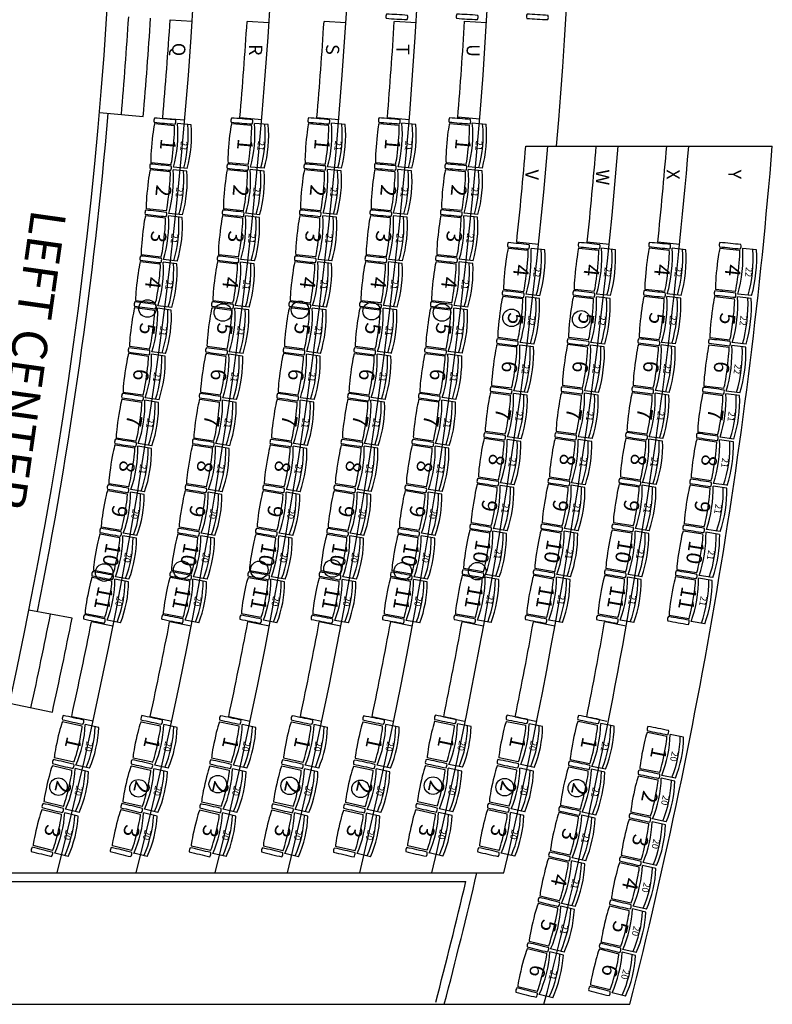
# Model space of a CAD drawing. Units: inches. Extents: x 2708 to 8655, y 27 to 1198.
# Drawn here: x 8312 to 8655, y 27 to 476 of the extents above; entities that cross this region are included whole.
import ezdxf
from ezdxf.enums import TextEntityAlignment as Align

# ---------------------------------------------------------------- set-up
doc = ezdxf.new("R2010")
doc.units = ezdxf.units.IN
doc.header["$MEASUREMENT"] = 0
for name, color, linetype, lineweight in [('26 balcony', 253, 'Continuous', 25), ('41', 8, 'Continuous', 20), ('46 balcony', 8, 'Continuous', 20), ('66 balcony', 114, 'Continuous', 20), ('66 balcony sizes', 114, 'Continuous', 20), ('return air grills', 253, 'Continuous', 25)]:
    doc.layers.add(name, color=color, linetype=linetype, lineweight=lineweight)
doc.layers.add('CHAIR', color=8, linetype='Continuous')
doc.styles.add('arial', font='ARIAL.TTF')
doc.styles.add('ROMANS', font='ROMANS.shx', dxfattribs={"width": 0.9})

# ---------------------------------------------------------------- blocks, each defined once
blk = doc.blocks.new('arm')
at = {"layer": 'CHAIR'}
for centre, radius, start, end in [((2.43, 0), 2.43, 156.7596, 203.2404), ((5, -277.27), 278.27, 89.011, 90.989), ((7.57, 0), 2.43, 336.7596, 23.2404), ((5, 277.27), 278.27, 269.011, 270.989)]:
    blk.add_arc(centre, radius, start, end, dxfattribs=at)
blk = doc.blocks.new('chair1')
at = {"layer": 'CHAIR'}
for p, q in [((0.5, 0.5), (9.5, 0.5)), ((9.5, -0.5), (0.5, -0.5))]:
    blk.add_line(p, q, dxfattribs=at)
for centre, start, end in [((0.5, 0), 90, 270), ((9.5, 0), 270, 90)]:
    blk.add_arc(centre, 0.5, start, end, dxfattribs=at)
blk = doc.blocks.new('back')
at = {"layer": 'CHAIR'}
for p, q in [((-0.889, 0.5), (-0.1, 0.5)), ((-0.889, -0.5), (-0.1, -0.5))]:
    blk.add_line(p, q, dxfattribs=at)
for centre in [(0.186, 0), (0.386, 0), (0.975, 0)]:
    blk.add_arc(centre, 1.186, 155.0558, 204.9442, dxfattribs=at)

msp = doc.modelspace()

# ---------------------------------------------------------------- linework, layer by layer
at = {"layer": '26 balcony'}
for p, q in [((8380.36, 475.85), (8390.39, 475.2)), ((8415.44, 475.21), (8425.42, 474.6)), ((8450.51, 475.21), (8460.49, 474.6)), ((8482.58, 475.21), (8492.56, 474.6)), ((8514.64, 475.21), (8524.62, 474.6)), ((8348.14, 433.49), (8368.07, 431.76)), ((8412.18, 431.22), (8422.15, 430.4)), ((8447.3, 431.21), (8457.27, 430.4)), ((8479.41, 431.21), (8489.38, 430.39)), ((8521.5, 430.52), (8511.53, 431.32)), ((8376.97, 431), (8386.93, 430.14)), ((8542.54, 418.12), (8654.93, 418.12)), ((8548.32, 373.27), (8538.37, 374.32)), ((8580.5, 373.33), (8570.55, 374.36)), ((8612.67, 373.39), (8602.72, 374.4)), ((8335.62, 202.85), (8315.97, 206.61)), ((8354.28, 199.27), (8344.46, 201.16)), ((8389.95, 199.27), (8380.13, 201.16)), ((8425.6, 199.27), (8415.78, 201.16)), ((8458.17, 199.27), (8448.35, 201.16)), ((8490.73, 199.27), (8480.91, 201.16)), ((8523.27, 199.27), (8513.45, 201.16)), ((8555.8, 199.27), (8545.98, 201.16)), ((8588.31, 199.27), (8578.49, 201.16)), ((8307.08, 164.13), (8326.64, 159.96)), ((8335.44, 158.09), (8345.23, 156.01)), ((8371.26, 158.06), (8381.18, 155.95)), ((8407.05, 158.03), (8416.83, 155.95)), ((8439.75, 158), (8449.41, 155.95)), ((8472.43, 157.98), (8481.97, 155.95)), ((8505.09, 157.95), (8514.51, 155.95)), ((8537.73, 157.93), (8547.03, 155.95)), ((8570.36, 157.9), (8579.55, 155.95))]:
    msp.add_line(p, q, dxfattribs=at)
at = {"layer": '26 balcony', "linetype": 'Continuous'}
for p, q in [((8292.61, 86.76), (8532.56, 86.76)), ((8287.43, 82.76), (8515.19, 82.76)), ((7629.91, 26.76), (8590.03, 26.76)), ((8550.82, 26.76), (8590.03, 26.76))]:
    msp.add_line(p, q, dxfattribs=at)
at = {"layer": '26 balcony'}
for centre, radius, start, end in [((6274.79, 611.76), 2120, 345.66201, 16.01824), ((6274.79, 611.76), 2155, 345.89974, 15.75127), ((6274.79, 611.76), 2190, 346.12963, 15.49316), ((6274.79, 611.76), 2222, 346.33329, 15.26456), ((6274.79, 611.76), 2254, 346.531, 15.04269), ((6274.79, 611.76), 2081, 345.27353, 14.56284), ((6274.79, 611.76), 2290, 355.14926, 4.85074), ((6274.79, 611.76), 2091, 355.08533, 356.30792), ((6274.79, 611.76), 2101, 355.08523, 356.30888), ((6274.79, 612.52), 2110, 355.0647, 356.28622), ((6274.79, 611.76), 2145, 355.1716, 356.3469), ((6274.79, 611.76), 2180, 355.2492, 356.40563), ((6274.79, 611.76), 2212, 355.31799, 356.45769), ((6274.79, 611.76), 2244, 355.38768, 356.51113), ((6274.79, 611.76), 2085, 348.77401, 355.08539), ((6274.79, 611.76), 2286, 346.72302, 355.14075), ((6274.79, 611.76), 2318, 346.90959, 355.20799), ((6274.79, 611.76), 2276, 354.0117, 355.11935), ((6274.79, 611.76), 2350, 345.58543, 355.27339), ((6274.79, 611.76), 2308, 354.09607, 355.18837), ((6274.79, 611.76), 2388, 345.81965, 355.34877), ((6274.79, 611.76), 2340, 354.17808, 355.25544), ((6274.79, 611.76), 2091, 347.58013, 348.7751), ((6274.79, 611.76), 2101, 347.58207, 348.77692), ((6274.79, 611.76), 2110, 347.5838, 348.77854), ((6274.79, 611.76), 2145, 347.78869, 348.96396), ((6274.79, 611.76), 2180, 347.98688, 349.14331), ((6274.79, 611.76), 2212, 348.1625, 349.30223), ((6274.79, 611.76), 2244, 348.33302, 349.45655), ((6274.79, 611.76), 2276, 348.49866, 349.60645), ((6274.79, 611.76), 2308, 348.65964, 349.75212), ((6274.79, 611.76), 2340, 348.81614, 349.89374), ((6274.79, 611.76), 2306, 345.30426, 346.84025), ((6274.79, 611.76), 2302, 345.30426, 346.71469)]:
    msp.add_arc(centre, radius, start, end, dxfattribs=at)
at = {"layer": 'return air grills'}
for centre in [(8370.01, 344.14), (8404.36, 342.29), (8439.54, 343.52), (8472.25, 342.91), (8504.34, 342.29), (8536.04, 339.86), (8567.75, 339.18), (8454.35, 225.53), (8350.26, 223.68), (8385.84, 224.91), (8421.02, 224.91), (8486.44, 224.3), (8520.38, 224.3), (8402.06, 127.17), (8434.85, 126.42), (8500.23, 126.52), (8329.41, 126.05), (8365.92, 125.3), (8467.18, 125.07), (8532.92, 125.79), (8565.82, 125.35)]:
    msp.add_circle(centre, 4, dxfattribs=at)

# ---------------------------------------------------------------- block references
at = {"layer": '46 balcony'}
for p, rotation in [((8488.69, 476.85), 176.5126554399189), ((8520.75, 476.85), 176.5622532291985), ((8552.8, 476.84), 176.6104600200329), ((8517.39, 429.32), 175.3490661643049), ((8382.9, 429.18), 175.0499820520355), ((8418.03, 429.22), 175.1317793571656), ((8453.16, 429.26), 175.210897378664), ((8485.28, 429.29), 175.2810002611124), ((8380.97, 408.09), 174.4763686988059), ((8416.13, 408.12), 174.5674995545305), ((8451.29, 408.16), 174.6556522480714), ((8483.43, 408.19), 174.7337658808279), ((8515.57, 408.22), 174.8096146729815), ((8378.82, 387.01), 173.9027553455382), ((8414.02, 387.04), 174.0032197519146), ((8449.22, 387.08), 174.1004071174738), ((8481.39, 387.1), 174.186531500541), ((8513.55, 387.13), 174.2701631816446), ((8544.18, 372.2), 173.974002823208), ((8576.37, 372.25), 174.0589004806923), ((8608.54, 372.3), 174.1414182761226), ((8640.7, 372.28), 174.2200104721375), ((8376.47, 365.96), 173.3291419922963), ((8411.71, 365.99), 173.438939949262), ((8446.94, 366.01), 173.5451619868772), ((8479.14, 366.04), 173.6392971202625), ((8511.34, 366.06), 173.7307116903132), ((8541.75, 350.14), 173.4167879986805), ((8573.96, 350.19), 173.509391306281), ((8606.17, 350.23), 173.5994045380174), ((8638.36, 350.15), 173.6837405297594), ((8373.9, 344.93), 172.7555286390352), ((8409.18, 344.95), 172.874660146636), ((8444.45, 344.98), 172.9899168563062), ((8476.69, 345), 173.0920627399889), ((8508.93, 345.02), 173.1912601990002), ((8539.1, 328.11), 172.8595731741249), ((8571.35, 328.15), 172.9598821318745), ((8603.59, 328.19), 173.0573907999127), ((8635.81, 328.04), 173.1474705873869), ((8371.13, 323.93), 172.1819152858041), ((8406.45, 323.95), 172.3103803439878), ((8441.77, 323.96), 172.434671725694), ((8474.04, 323.98), 172.5448283597062), ((8506.32, 323.99), 172.6518087076985), ((8368.14, 302.96), 171.6083019325509), ((8403.51, 302.97), 171.7461005413637), ((8438.88, 302.98), 171.8794265951138), ((8536.23, 306.1), 172.3023583496211), ((8568.52, 306.14), 172.4103729574626), ((8600.81, 306.17), 172.5153770618417), ((8633.05, 305.95), 172.6112006450032), ((8471.2, 302.99), 171.9975939794027), ((8503.51, 303), 172.1123572163776), ((8533.3, 285.12), 171.7704714716514), ((8565.63, 285.15), 171.8858414728035), ((8597.95, 285.18), 171.9980003118492), ((8364.94, 282.02), 171.0346885792979), ((8400.37, 282.02), 171.1818207387061), ((8435.78, 282.02), 171.3241814645299), ((8468.15, 282.02), 171.4503595991062), ((8500.5, 282.03), 171.5729057250534), ((8630.22, 284.89), 172.0993066091099), ((8530.17, 264.17), 171.2385845936963), ((8562.54, 264.2), 171.3613099881503), ((8594.91, 264.22), 171.4806235618497), ((8627.21, 263.86), 171.587412573221), ((8361.54, 261.11), 170.4610752260416), ((8397.02, 261.1), 170.6175409360675), ((8432.48, 261.09), 170.7689363339244), ((8464.9, 261.09), 170.903125218846), ((8497.3, 261.09), 171.0334542337317), ((8358.1, 241.23), 169.9147767943906), ((8393.64, 241.21), 170.0801316002295), ((8429.16, 241.2), 170.2401314476454), ((8461.62, 241.18), 170.3819496185579), ((8494.06, 241.17), 170.5196909086526), ((8526.84, 243.25), 170.7066977157374), ((8559.26, 243.27), 170.8367785034752), ((8591.68, 243.28), 170.9632468118303), ((8624.01, 242.86), 171.0755185373052), ((8523.32, 222.36), 170.1748108377912), ((8555.8, 222.37), 170.3122470188216), ((8588.25, 222.38), 170.4458700618168), ((8354.47, 221.38), 169.3684783627144), ((8390.07, 221.35), 169.5427222643889), ((8425.64, 221.33), 169.7113265613771), ((8458.16, 221.31), 169.8607740182855), ((8490.65, 221.29), 170.0059275836137), ((8620.62, 221.89), 170.5636245014192), ((8350.65, 201.57), 168.822179931069), ((8386.31, 201.53), 169.0053129285471), ((8421.95, 201.49), 169.1825216751015), ((8454.51, 201.46), 169.3395984180191), ((8487.06, 201.43), 169.4921642585345), ((8519.61, 201.5), 169.6429239598192), ((8552.14, 201.5), 169.7877155341704), ((8584.64, 201.5), 169.9284933118489), ((8617.04, 200.94), 170.0517304655181), ((8341, 155.4), 167.5450783552654), ((8376.83, 155.4), 167.7508797697454), ((8412.63, 155.4), 167.9499397347074), ((8445.34, 155.4), 168.1263174668671), ((8478.03, 155.4), 168.2975700176878), ((8510.76, 155.72), 168.4722074378419), ((8543.41, 155.7), 168.6331311230128), ((8576.03, 155.67), 168.789595129885), ((8607.66, 150.64), 168.8187146097167), ((8336.44, 135.25), 166.9854787443819), ((8372.34, 135.23), 167.200385684862), ((8408.22, 135.21), 167.4082595990292), ((8440.99, 135.2), 167.5924523737268), ((8473.74, 135.18), 167.7712976725279), ((8506.54, 135.49), 167.9533148977023), ((8539.24, 135.45), 168.1214142791939), ((8571.79, 134.77), 168.2685763903632), ((8603.63, 130.71), 168.328801159986), ((8331.69, 115.13), 166.4258791335093), ((8367.67, 115.1), 166.6498915999696), ((8403.62, 115.06), 166.8665794633459), ((8436.46, 115.03), 167.058587280575), ((8469.27, 115.01), 167.24502532737), ((8502.14, 115.3), 167.4344223575698), ((8534.9, 115.25), 167.6096974353761), ((8567.36, 113.9), 167.7475576508417), ((8599.43, 110.81), 167.8388877102938), ((8326.74, 95.07), 165.8662795226569), ((8362.8, 95.01), 166.0993975150656), ((8398.83, 94.96), 166.3248993276537), ((8431.73, 94.91), 166.52472218745), ((8464.62, 94.87), 166.7187529822083), ((8497.55, 95.15), 166.9155298174239), ((8530.37, 95.08), 167.097980591559), ((8562.74, 93.07), 167.2265389112962), ((8595.06, 90.95), 167.3489742605469), ((8557.92, 72.29), 166.705520171774), ((8590.52, 71.13), 166.8590608108587), ((8552.92, 51.55), 166.1845014322488), ((8585.82, 51.35), 166.369147361142), ((8547.74, 30.86), 165.6634826926789), ((8580.94, 31.61), 165.8792339114053)]:
    msp.add_blockref('arm', p, dxfattribs=dict(at, rotation=rotation))
for p, yscale, rotation in [((8381.94, 418.63), 18, 174.7631753754219), ((8417.08, 418.67), 18, 174.8496394558635), ((8452.23, 418.71), 18, 174.9332748133623), ((8484.35, 418.74), 18, 175.0073830709721), ((8516.48, 418.77), 18, 175.0793404186478), ((8379.9, 397.55), 18, 174.1895620221748), ((8415.08, 397.58), 18, 174.2853596532065), ((8450.25, 397.62), 18, 174.3780296827774), ((8482.41, 397.65), 18, 174.4601486906851), ((8514.56, 397.67), 18, 174.5398889273025), ((8377.65, 376.48), 18, 173.6159486689316), ((8412.87, 376.52), 18, 173.7210798505673), ((8448.08, 376.55), 18, 173.8227845521899), ((8480.26, 376.57), 18, 173.9129143103873), ((8512.45, 376.6), 18, 174.000437435992), ((8542.97, 361.17), 19, 173.6953954109295), ((8575.16, 361.22), 19, 173.7841458934799), ((8607.36, 361.27), 19, 173.8704114070754), ((8639.53, 361.21), 19, 173.9518755009422), ((8375.19, 355.44), 18, 173.0423353156642), ((8410.44, 355.47), 18, 173.156800047928), ((8445.7, 355.5), 18, 173.2675394215944), ((8477.92, 355.52), 18, 173.3656799301337), ((8510.13, 355.54), 18, 173.4609859446774), ((8540.42, 339.13), 19, 173.1381805864312), ((8572.66, 339.17), 19, 173.2346367190844), ((8604.88, 339.21), 19, 173.3283976689785), ((8637.08, 339.09), 19, 173.4156055585723), ((8372.51, 334.43), 18, 172.468721962404), ((8407.82, 334.45), 18, 172.5925202453149), ((8443.11, 334.47), 18, 172.7122942910098), ((8475.37, 334.49), 18, 172.8184455498337), ((8507.62, 334.5), 18, 172.9215344533532), ((8569.94, 317.15), 19, 172.6851275446648), ((8602.2, 317.18), 19, 172.7863839308978), ((8369.63, 313.44), 18, 171.8951086091884), ((8404.98, 313.46), 18, 172.0282404426624), ((8440.32, 313.47), 18, 172.1570491603933), ((8472.62, 313.48), 18, 172.2712111695498), ((8504.91, 313.49), 18, 172.3820829620148), ((8537.66, 317.11), 19, 172.5809657618616), ((8634.43, 316.99), 19, 172.879335616191), ((8534.76, 295.61), 18, 172.0364149106358), ((8567.08, 295.65), 18, 172.1481072151403), ((8599.38, 295.68), 18, 172.2566886868351), ((8631.64, 295.42), 18, 172.3552536270684), ((8366.54, 292.49), 18, 171.3214952559036), ((8401.94, 292.49), 18, 171.4639606400273), ((8437.33, 292.5), 18, 171.6018040298114), ((8469.67, 292.51), 18, 171.7239767892547), ((8502, 292.51), 18, 171.8426314706959), ((8531.73, 274.65), 18, 171.5045280326767), ((8564.09, 274.67), 18, 171.6235757304651), ((8596.43, 274.7), 18, 171.7393119368492), ((8628.71, 274.38), 18, 171.843359591157), ((8363.24, 271.56), 18, 170.7478819026703), ((8398.69, 271.56), 18, 170.899680837393), ((8434.13, 271.56), 18, 171.0465588992365), ((8466.52, 271.56), 18, 171.1767424089735), ((8498.9, 271.56), 18, 171.3031799793765), ((8359.82, 251.17), 17, 170.1879260102301), ((8395.33, 251.16), 17, 170.3488362681667), ((8430.82, 251.15), 17, 170.5045338908001), ((8463.26, 251.14), 17, 170.6425374187105), ((8495.68, 251.13), 17, 170.7765725711912), ((8528.5, 253.71), 18, 170.972641154712), ((8560.9, 253.73), 18, 171.0990442458215), ((8593.29, 253.75), 18, 171.2219351868347), ((8625.61, 253.36), 18, 171.3314655552725), ((8525.08, 232.8), 18, 170.4407542767691), ((8557.53, 232.82), 18, 170.5745127611572), ((8589.96, 232.83), 18, 170.7045584368402), ((8622.31, 232.37), 18, 170.8195715193511), ((8356.28, 231.3), 17, 169.64162757854), ((8391.85, 231.28), 17, 169.8114269323212), ((8427.4, 231.26), 17, 169.9757290045169), ((8459.89, 231.24), 17, 170.121361818435), ((8492.36, 231.23), 17, 170.2628092461059), ((8352.56, 211.47), 17, 169.0953291468696), ((8388.19, 211.44), 17, 169.2740175964562), ((8423.8, 211.41), 17, 169.4469241182241), ((8456.33, 211.38), 17, 169.6001862181621), ((8488.86, 211.36), 17, 169.7490459210702), ((8521.47, 211.93), 18, 169.9088673988158), ((8553.97, 211.94), 18, 170.0499812764876), ((8586.45, 211.94), 18, 170.1871816868392), ((8618.83, 211.42), 18, 170.3076774834497), ((8338.72, 145.33), 17, 167.2652785498119), ((8374.58, 145.32), 17, 167.4756327273146), ((8410.42, 145.31), 17, 167.6790996668761), ((8443.16, 145.3), 17, 167.8593849203013), ((8475.88, 145.29), 17, 168.034433845101), ((8508.65, 145.61), 17, 168.2127611677736), ((8541.32, 145.58), 17, 168.3772727011266), ((8573.91, 145.22), 18, 168.529085760145), ((8605.64, 140.67), 17, 168.5737578848573), ((8334.06, 125.19), 17, 166.7056789389404), ((8370.01, 125.16), 17, 166.9251386424117), ((8405.92, 125.14), 17, 167.1374195311818), ((8438.72, 125.12), 17, 167.3255198271309), ((8471.51, 125.09), 17, 167.5081614999502), ((8504.34, 125.4), 17, 167.693868627628), ((8537.07, 125.35), 17, 167.8655558572799), ((8569.57, 124.33), 18, 168.0080670206019), ((8601.53, 120.76), 17, 168.0838444351169), ((8329.21, 105.1), 17, 166.146079328087), ((8365.23, 105.05), 17, 166.3746445575291), ((8401.22, 105.01), 17, 166.5957393955193), ((8434.1, 104.97), 17, 166.7916547340004), ((8466.94, 104.94), 17, 166.9818891547955), ((8499.84, 105.22), 17, 167.174976087492), ((8532.64, 105.17), 17, 167.3538390134745), ((8565.05, 103.49), 18, 167.4870482810617), ((8597.25, 100.88), 17, 167.5939309854167), ((8560.33, 82.68), 18, 166.9660295415516), ((8592.79, 81.04), 17, 167.1040175356847), ((8555.42, 61.92), 18, 166.4450108020001), ((8588.17, 61.24), 17, 166.61410408599), ((8550.33, 41.2), 18, 165.9239920624544), ((8583.38, 41.48), 17, 166.124190636275)]:
    msp.add_blockref('chair1', p, dxfattribs=dict(at, yscale=yscale, rotation=rotation))
at = {"layer": '46 balcony', "zscale": 8}
for p, xscale, yscale, rotation in [((8381.94, 418.63), 7.999999999999853, 20, 174.7631753754117), ((8417.08, 418.67), 7.99999999999924, 20, 174.8496394558597), ((8452.23, 418.71), 7.999999999999967, 20, 174.9332748133699), ((8484.35, 418.74), 7.999999999999623, 20, 175.00738307098), ((8516.48, 418.77), 7.999999999999925, 20, 175.0793404186421), ((8379.9, 397.55), 7.999999999999628, 20, 174.1895620221616), ((8415.08, 397.58), 8.000000000000664, 20, 174.2853596532233), ((8450.25, 397.62), 8.000000000000322, 20, 174.3780296827778), ((8482.41, 397.65), 7.999999999999473, 20, 174.4601486906958), ((8514.56, 397.67), 8.000000000000645, 20, 174.5398889273193), ((8377.65, 376.48), 7.999999999999494, 20, 173.6159486689145), ((8412.87, 376.52), 7.999999999999408, 20, 173.7210798505838), ((8448.08, 376.55), 8.000000000000455, 20, 173.8227845521871), ((8480.26, 376.57), 8.000000000000139, 20, 173.912914310407), ((8512.45, 376.6), 7.999999999999978, 20, 174.0004374359966), ((8542.97, 361.17), 7.999999999999314, 21, 173.6953954109371), ((8575.16, 361.22), 8.00000000000037, 21, 173.7841458934762), ((8607.36, 361.27), 8.000000000000163, 21, 173.8704114070729), ((8639.53, 361.21), 8.000000000000021, 21, 173.9518755009493), ((8375.19, 355.44), 8.000000000000547, 20, 173.0423353156638), ((8410.44, 355.47), 7.999999999999993, 20, 173.1568000479488), ((8445.7, 355.5), 7.999999999999395, 20, 173.2675394215918), ((8477.92, 355.52), 7.999999999999807, 20, 173.3656799301202), ((8510.13, 355.54), 8.000000000000371, 20, 173.460985944675), ((8540.42, 339.13), 7.999999999999389, 21, 173.1381805864079), ((8572.66, 339.17), 7.999999999999436, 21, 173.2346367190705), ((8604.88, 339.21), 8.000000000000545, 21, 173.3283976689796), ((8637.08, 339.09), 8.000000000000009, 21, 173.4156055585746), ((8372.51, 334.43), 7.999999999999293, 20, 172.4687219624173), ((8407.82, 334.45), 7.999999999999899, 20, 172.5925202453061), ((8443.11, 334.47), 7.999999999999347, 20, 172.7122942909985), ((8475.37, 334.49), 8.000000000000288, 20, 172.8184455498359), ((8507.62, 334.5), 7.999999999999565, 20, 172.921534453352), ((8537.66, 317.11), 7.999999999999837, 21, 172.5809657618817), ((8569.94, 317.15), 7.999999999999475, 21, 172.685127544666), ((8602.2, 317.18), 7.999999999999914, 21, 172.7863839308804), ((8634.43, 316.99), 7.999999999999694, 21, 172.8793356162016), ((8369.63, 313.44), 7.999999999999859, 20, 171.8951086091654), ((8404.98, 313.46), 7.999999999999923, 20, 172.0282404426689), ((8440.32, 313.47), 8.000000000000002, 20, 172.1570491604095), ((8472.62, 313.48), 7.999999999999246, 20, 172.2712111695479), ((8504.91, 313.49), 8.000000000000496, 20, 172.382082962035), ((8534.76, 295.61), 8.0000000000003, 20, 172.0364149106347), ((8567.08, 295.65), 7.999999999999276, 20, 172.1481072151342), ((8599.38, 295.68), 8.000000000000194, 20, 172.256688686834), ((8366.54, 292.49), 8.000000000000078, 20, 171.3214952559194), ((8401.94, 292.49), 7.999999999999535, 20, 171.4639606400298), ((8437.33, 292.5), 7.999999999999434, 20, 171.6018040298139), ((8469.67, 292.51), 7.999999999999964, 20, 171.7239767892647), ((8502, 292.51), 8.000000000000087, 20, 171.8426314707098), ((8631.64, 295.42), 7.999999999999628, 20, 172.3552536270616), ((8531.73, 274.65), 7.99999999999932, 20, 171.5045280326761), ((8564.09, 274.67), 7.999999999999988, 20, 171.6235757304775), ((8596.43, 274.7), 7.999999999999891, 20, 171.7393119368323), ((8628.71, 274.38), 8.000000000000648, 20, 171.8433595911627), ((8363.24, 271.56), 7.999999999999946, 20, 170.7478819026683), ((8398.69, 271.56), 8.00000000000006, 20, 170.8996808373919), ((8434.13, 271.56), 7.999999999999779, 20, 171.0465588992241), ((8466.52, 271.56), 7.999999999999754, 20, 171.1767424089772), ((8498.9, 271.56), 7.999999999999641, 20, 171.3031799793854), ((8528.5, 253.71), 7.999999999999323, 20, 170.9726411547159), ((8560.9, 253.73), 8.000000000000309, 20, 171.0990442458181), ((8593.29, 253.75), 7.999999999999289, 20, 171.2219351868313), ((8625.61, 253.36), 7.999999999999796, 20, 171.3314655552583), ((8359.82, 251.17), 8.000000000000497, 19, 170.1879260102128), ((8395.33, 251.16), 7.999999999999878, 19, 170.3488362681514), ((8430.82, 251.15), 7.999999999999512, 19, 170.5045338907903), ((8463.26, 251.14), 8.000000000000423, 19, 170.6425374186976), ((8495.68, 251.13), 8.000000000000076, 19, 170.7765725711922), ((8525.08, 232.8), 8.000000000000128, 20, 170.4407542767565), ((8557.53, 232.82), 7.999999999999591, 20, 170.5745127611556), ((8589.96, 232.83), 8.000000000000144, 20, 170.7045584368338), ((8356.28, 231.3), 8.000000000000064, 19, 169.6416275785473), ((8391.85, 231.28), 7.999999999999275, 19, 169.8114269323058), ((8427.4, 231.26), 8.000000000000485, 19, 169.9757290045102), ((8459.89, 231.24), 7.99999999999921, 19, 170.1213618184275), ((8492.36, 231.23), 8.000000000000215, 19, 170.2628092461222), ((8622.31, 232.37), 7.999999999999453, 20, 170.819571519358), ((8352.56, 211.47), 7.999999999999792, 19, 169.0953291468817), ((8388.19, 211.44), 8.000000000000787, 19, 169.2740175964614), ((8423.8, 211.41), 7.999999999999595, 19, 169.4469241182301), ((8456.33, 211.38), 8.000000000000448, 19, 169.6001862181518), ((8488.86, 211.36), 7.999999999999686, 19, 169.749045921054), ((8521.47, 211.93), 7.999999999999296, 20, 169.9088673987989), ((8553.97, 211.94), 8.00000000000027, 20, 170.0499812764977), ((8586.45, 211.94), 7.999999999999976, 20, 170.1871816868332), ((8618.83, 211.42), 7.999999999999705, 20, 170.3076774834564), ((8338.72, 145.33), 8.000000000000085, 19, 167.2652785498207), ((8374.58, 145.32), 7.999999999999448, 19, 167.4756327273068), ((8410.42, 145.31), 8.000000000000043, 19, 167.6790996668682), ((8443.16, 145.3), 7.999999999999533, 19, 167.8593849203035), ((8475.88, 145.29), 8.000000000000087, 19, 168.0344338451021), ((8508.65, 145.61), 7.999999999999375, 19, 168.2127611677742), ((8541.32, 145.58), 7.999999999999402, 19, 168.3772727011082), ((8573.91, 145.22), 7.999999999999955, 20, 168.5290857601369), ((8605.64, 140.67), 7.999999999999642, 19, 168.573757884854), ((8334.06, 125.19), 8.000000000000124, 19, 166.7056789389478), ((8370.01, 125.16), 7.999999999999917, 19, 166.9251386424164), ((8405.92, 125.14), 7.999999999999311, 19, 167.1374195311828), ((8438.72, 125.12), 8.000000000000462, 19, 167.3255198271569), ((8471.51, 125.09), 7.999999999999867, 19, 167.5081614999443), ((8504.34, 125.4), 8.000000000000275, 19, 167.6938686276326), ((8537.07, 125.35), 7.999999999999413, 19, 167.8655558572868), ((8569.57, 124.33), 7.999999999999313, 20, 168.0080670206036), ((8601.53, 120.76), 8.000000000000458, 19, 168.0838444351342), ((8329.21, 105.1), 7.999999999999974, 19, 166.1460793280779), ((8365.23, 105.05), 8.000000000000368, 19, 166.3746445575242), ((8401.22, 105.01), 8.000000000000387, 19, 166.5957393955022), ((8434.1, 104.97), 7.999999999999456, 19, 166.7916547340073), ((8466.94, 104.94), 7.999999999999799, 19, 166.9818891547868), ((8499.84, 105.22), 7.99999999999946, 19, 167.1749760874914), ((8532.64, 105.17), 8.000000000000083, 19, 167.3538390134655), ((8565.05, 103.49), 7.999999999999407, 20, 167.4870482810704), ((8597.25, 100.88), 7.999999999999591, 19, 167.5939309854159), ((8560.33, 82.68), 7.999999999999709, 20, 166.9660295415384), ((8592.79, 81.04), 8.000000000000579, 19, 167.1040175356957), ((8555.42, 61.92), 7.999999999999538, 20, 166.4450108020038), ((8588.17, 61.24), 8.000000000000282, 19, 166.6141040859792), ((8550.33, 41.2), 7.999999999999488, 20, 165.9239920624689), ((8583.38, 41.48), 7.999999999999922, 19, 166.124190636257)]:
    msp.add_blockref('back', p, dxfattribs=dict(at, xscale=xscale, yscale=yscale, rotation=rotation))

# ---------------------------------------------------------------- texts
at = {"layer": '41', "style": 'arial'}
msp.add_text('LEFT CENTER', height=16, rotation=261.9868, dxfattribs=at).set_placement((8313.48, 321.13), align=Align.MIDDLE)
at = {"layer": '46 balcony', "style": 'ROMANS'}
for s, p in [('Q', (8381.28, 465.3)), ('Q', (8381.28, 465.3)), ('R', (8416.35, 464.73)), ('S', (8451.42, 464.73)), ('T', (8483.48, 464.73)), ('U', (8515.54, 464.73)), ('V', (8542.37, 407.49)), ('W', (8574.55, 407.54)), ('X', (8606.72, 407.6)), ('Y', (8634.85, 407.49))]:
    msp.add_text(s, height=6, rotation=270, dxfattribs=at).set_placement(p)
at = {"layer": '66 balcony', "style": 'arial'}
for s, rotation, p in [('1', 264.7632, (8378.45, 418.95)), ('1', 264.8496, (8413.6, 418.99)), ('1', 264.9333, (8448.74, 419.02)), ('1', 265.0074, (8480.87, 419.05)), ('1', 265.0793, (8512.99, 419.07)), ('2', 264.1896, (8376.41, 397.9)), ('2', 264.2854, (8411.6, 397.93)), ('2', 264.378, (8446.77, 397.96)), ('2', 264.4601, (8478.93, 397.98)), ('2', 264.5399, (8511.08, 398.01)), ('3', 263.6159, (8374.17, 376.87)), ('3', 263.7211, (8409.39, 376.9)), ('3', 263.8228, (8444.6, 376.92)), ('3', 263.9129, (8476.78, 376.94)), ('3', 264.0004, (8508.96, 376.96)), ('4', 263.6954, (8539.49, 361.56)), ('4', 263.7841, (8571.68, 361.6)), ('4', 263.8704, (8603.88, 361.64)), ('4', 263.9519, (8636.05, 361.58)), ('4', 263.0423, (8371.71, 355.87)), ('4', 263.1568, (8406.97, 355.89)), ('4', 263.2675, (8442.22, 355.91)), ('4', 263.3657, (8474.44, 355.92)), ('4', 263.461, (8506.66, 355.94)), ('5', 263.1382, (8536.95, 339.54)), ('5', 263.2346, (8569.18, 339.58)), ('5', 263.3284, (8601.41, 339.62)), ('5', 263.4156, (8633.61, 339.49)), ('5', 262.4687, (8369.04, 334.89)), ('5', 262.5925, (8404.35, 334.9)), ('5', 262.7123, (8439.64, 334.91)), ('5', 262.8184, (8471.9, 334.92)), ('5', 262.9215, (8504.15, 334.94)), ('6', 262.581, (8534.19, 317.56)), ('6', 262.6851, (8566.46, 317.59)), ('6', 262.7864, (8598.73, 317.62)), ('6', 262.8793, (8630.95, 317.43)), ('6', 261.8951, (8366.17, 313.94)), ('6', 262.0282, (8401.52, 313.94)), ('6', 262.157, (8436.85, 313.95)), ('6', 262.2712, (8469.15, 313.95)), ('6', 262.3821, (8501.44, 313.96)), ('7', 262.0364, (8531.3, 296.1)), ('7', 262.1481, (8563.61, 296.12)), ('7', 262.2567, (8595.91, 296.15)), ('7', 262.3553, (8628.17, 295.89)), ('7', 261.3215, (8363.08, 293.01)), ('7', 261.464, (8398.48, 293.01)), ('7', 261.6018, (8433.87, 293.01)), ('7', 261.724, (8466.21, 293.01)), ('7', 261.8426, (8498.54, 293.01)), ('8', 260.7479, (8359.79, 272.12)), ('8', 260.8997, (8395.24, 272.11)), ('8', 261.0466, (8430.68, 272.1)), ('8', 261.1767, (8463.06, 272.09)), ('8', 261.3032, (8495.44, 272.08)), ('8', 261.5045, (8528.27, 275.16)), ('8', 261.6236, (8560.62, 275.18)), ('8', 261.7393, (8592.97, 275.2)), ('8', 261.8434, (8625.25, 274.87)), ('9', 260.9726, (8525.05, 254.26)), ('9', 261.099, (8557.45, 254.27)), ('9', 261.2219, (8589.83, 254.29)), ('9', 261.3315, (8622.15, 253.89)), ('9', 260.1879, (8356.37, 251.76)), ('9', 260.3488, (8391.88, 251.74)), ('9', 260.5045, (8427.37, 251.72)), ('9', 260.6425, (8459.8, 251.71)), ('9', 260.7766, (8492.23, 251.69)), ('10', 260.4408, (8521.63, 233.38)), ('10', 260.5745, (8554.08, 233.39)), ('10', 260.7046, (8586.51, 233.4)), ('10', 259.6416, (8352.84, 231.93)), ('10', 259.8114, (8388.41, 231.9)), ('10', 259.9757, (8423.95, 231.87)), ('10', 260.1214, (8456.44, 231.85)), ('10', 260.2628, (8488.91, 231.82)), ('10', 260.8196, (8618.86, 232.93)), ('11', 259.0953, (8349.13, 212.14)), ('11', 259.274, (8384.75, 212.09)), ('11', 259.4469, (8420.36, 212.05)), ('11', 259.6002, (8452.89, 212.02)), ('11', 259.749, (8485.41, 211.98)), ('11', 259.9089, (8518.02, 212.54)), ('11', 260.05, (8550.52, 212.54)), ('11', 260.1872, (8583, 212.54)), ('11', 260.3077, (8615.38, 212)), ('1', 257.2653, (8335.3, 146.1)), ('1', 257.4756, (8371.17, 146.07)), ('1', 257.6791, (8407, 146.05)), ('1', 257.8594, (8439.74, 146.03)), ('1', 258.0344, (8472.46, 146.02)), ('1', 258.2128, (8505.22, 146.32)), ('1', 258.3773, (8537.9, 146.28)), ('1', 258.5291, (8570.48, 145.92)), ('1', 258.5738, (8602.21, 141.37)), ('2', 256.7057, (8330.66, 125.99)), ('2', 256.9251, (8366.6, 125.95)), ('2', 257.1374, (8402.5, 125.92)), ('2', 257.3255, (8435.31, 125.88)), ('2', 257.5082, (8468.09, 125.85)), ('2', 257.6939, (8500.92, 126.14)), ('2', 257.8656, (8533.65, 126.09)), ('2', 258.0081, (8566.15, 125.06)), ('2', 258.0838, (8598.1, 121.48)), ('3', 256.1461, (8325.82, 105.94)), ('3', 256.3746, (8361.83, 105.88)), ('3', 256.5957, (8397.82, 105.82)), ('3', 256.7917, (8430.69, 105.77)), ('3', 256.9819, (8463.53, 105.73)), ('3', 257.175, (8496.43, 106)), ('3', 257.3538, (8529.22, 105.93)), ('3', 257.487, (8561.63, 104.24)), ('3', 257.5939, (8593.83, 101.63)), ('4', 256.966, (8556.92, 83.47)), ('4', 257.104, (8589.38, 81.82)), ('5', 256.445, (8552.02, 62.74)), ('5', 256.6141, (8584.76, 62.05)), ('6', 255.924, (8546.93, 42.05)), ('6', 256.1242, (8579.98, 42.32))]:
    msp.add_text(s, height=7, rotation=rotation, dxfattribs=at).set_placement(p, align=Align.MIDDLE)
at = {"layer": '66 balcony sizes', "style": 'arial'}
for s, rotation, p in [('21', 264.7632, (8386.17, 418.25)), ('21', 264.8496, (8421.32, 418.29)), ('21', 264.9333, (8456.46, 418.33)), ('21', 265.0074, (8488.59, 418.37)), ('21', 265.0793, (8520.71, 418.41)), ('21', 264.1896, (8384.12, 397.12)), ('21', 264.2854, (8419.31, 397.16)), ('21', 264.378, (8454.48, 397.2)), ('21', 264.4601, (8486.64, 397.24)), ('21', 264.5399, (8518.79, 397.27)), ('21', 263.6159, (8381.87, 376.01)), ('21', 263.7211, (8417.09, 376.05)), ('21', 263.8228, (8452.3, 376.09)), ('21', 263.9129, (8484.49, 376.12)), ('21', 264.0004, (8516.67, 376.15)), ('22', 263.6954, (8547.19, 360.71)), ('22', 263.7841, (8579.39, 360.76)), ('22', 263.8704, (8611.58, 360.81)), ('22', 263.9519, (8643.76, 360.76)), ('21', 263.0423, (8379.4, 354.93)), ('21', 263.1568, (8414.66, 354.96)), ('21', 263.2675, (8449.92, 355)), ('21', 263.3657, (8482.14, 355.03)), ('21', 263.461, (8514.35, 355.05)), ('22', 263.1382, (8544.64, 338.62)), ('22', 263.2346, (8576.88, 338.67)), ('22', 263.3284, (8609.1, 338.72)), ('22', 263.4156, (8641.31, 338.6)), ('21', 262.4687, (8376.73, 333.87)), ('21', 262.5925, (8412.03, 333.9)), ('21', 262.7123, (8447.33, 333.93)), ('21', 262.8184, (8479.59, 333.96)), ('21', 262.9215, (8511.84, 333.98)), ('22', 262.7864, (8606.42, 316.65)), ('21', 261.8951, (8373.84, 312.84)), ('21', 262.0282, (8409.19, 312.87)), ('21', 262.157, (8444.53, 312.89)), ('21', 262.2712, (8476.83, 312.91)), ('21', 262.3821, (8509.12, 312.93)), ('22', 262.581, (8541.88, 316.56)), ('22', 262.6851, (8574.15, 316.6)), ('22', 262.8793, (8638.64, 316.47)), ('21', 262.0364, (8538.97, 295.02)), ('21', 262.1481, (8571.29, 295.07)), ('21', 262.2567, (8603.59, 295.11)), ('21', 262.3553, (8635.85, 294.86)), ('21', 261.3215, (8370.74, 291.84)), ('21', 261.464, (8406.14, 291.86)), ('21', 261.6018, (8441.53, 291.88)), ('21', 261.724, (8473.88, 291.89)), ('21', 261.8426, (8506.21, 291.91)), ('21', 261.5045, (8535.93, 274.02)), ('21', 261.6236, (8568.29, 274.06)), ('21', 261.7393, (8600.64, 274.09)), ('21', 261.8434, (8632.92, 273.78)), ('21', 260.7479, (8367.43, 270.88)), ('21', 260.8997, (8402.89, 270.89)), ('21', 261.0466, (8438.33, 270.9)), ('21', 261.1767, (8470.72, 270.9)), ('21', 261.3032, (8503.1, 270.91)), ('20', 260.1879, (8364.01, 250.44)), ('20', 260.3488, (8399.52, 250.44)), ('20', 260.5045, (8435.01, 250.44)), ('20', 260.6425, (8467.45, 250.45)), ('20', 260.7766, (8499.88, 250.45)), ('21', 260.9726, (8532.7, 253.04)), ('21', 261.099, (8565.1, 253.07)), ('21', 261.2219, (8597.49, 253.1)), ('21', 261.3315, (8629.81, 252.72)), ('21', 260.4408, (8529.27, 232.1)), ('21', 260.5745, (8561.72, 232.12)), ('21', 260.7046, (8594.16, 232.14)), ('21', 260.8196, (8626.51, 231.7)), ('20', 259.6416, (8360.47, 230.54)), ('20', 259.8114, (8396.03, 230.53)), ('20', 259.9757, (8431.59, 230.52)), ('20', 260.1214, (8464.07, 230.52)), ('20', 260.2628, (8496.55, 230.51)), ('20', 259.0953, (8356.74, 210.67)), ('20', 259.274, (8392.37, 210.65)), ('20', 259.4469, (8427.97, 210.63)), ('20', 259.6002, (8460.51, 210.62)), ('20', 259.749, (8493.04, 210.6)), ('21', 259.9089, (8525.65, 211.19)), ('21', 260.05, (8558.15, 211.2)), ('21', 260.1872, (8590.64, 211.22)), ('21', 260.3077, (8623.02, 210.7)), ('20', 257.2653, (8342.86, 144.39)), ('20', 257.4756, (8378.73, 144.39)), ('20', 257.6791, (8414.57, 144.4)), ('20', 257.8594, (8447.32, 144.4)), ('20', 258.0344, (8480.04, 144.41)), ('20', 258.2128, (8512.81, 144.74)), ('20', 258.3773, (8545.49, 144.72)), ('21', 258.5291, (8578.08, 144.37)), ('20', 258.5738, (8609.81, 139.83)), ('20', 256.7057, (8338.2, 124.21)), ('20', 256.9251, (8374.15, 124.2)), ('20', 257.1374, (8410.06, 124.19)), ('20', 257.3255, (8442.87, 124.18)), ('20', 257.5082, (8475.66, 124.17)), ('20', 257.6939, (8508.49, 124.49)), ('20', 257.8656, (8541.23, 124.46)), ('21', 258.0081, (8573.73, 123.45)), ('20', 258.0838, (8605.69, 119.88)), ('20', 256.1461, (8333.34, 104.08)), ('20', 256.3746, (8369.36, 104.05)), ('20', 256.5957, (8405.36, 104.03)), ('20', 256.7917, (8438.23, 104)), ('20', 256.9819, (8471.08, 103.98)), ('20', 257.175, (8503.99, 104.28)), ('20', 257.3538, (8536.78, 104.24)), ('21', 257.487, (8569.2, 102.56)), ('20', 257.5939, (8601.4, 99.97)), ('21', 256.966, (8564.47, 81.72)), ('20', 257.104, (8596.94, 80.1)), ('21', 256.445, (8559.56, 60.92)), ('20', 256.6141, (8592.3, 60.26)), ('21', 255.924, (8554.45, 40.17)), ('20', 256.1242, (8587.5, 40.46))]:
    msp.add_text(s, height=3, rotation=rotation, dxfattribs=at).set_placement(p, align=Align.MIDDLE)

doc.saveas('drawing.dxf')
